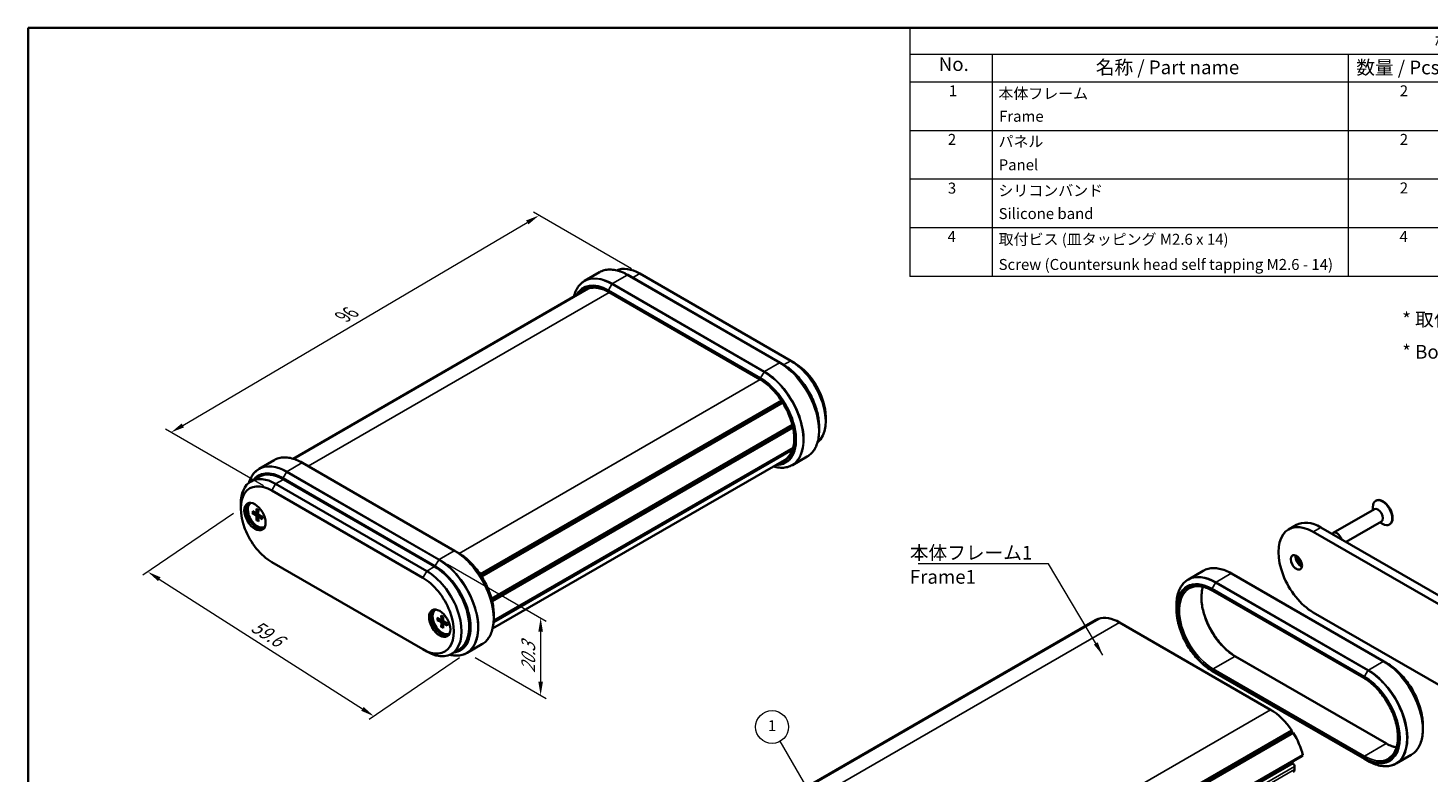
# Model space of a CAD drawing. Units: millimetres. Extents: x 0 to 1855, y 0 to 422.
# Drawn here: x 0 to 256, y 145 to 281 of the extents above; entities that cross this region are included whole.
import ezdxf

# ---------------------------------------------------------------- set-up
doc = ezdxf.new("R2010")
doc.units = ezdxf.units.MM
doc.layers.get('Defpoints').update_dxf_attribs({"lineweight": 25})
for name, color, linetype, lineweight in [('Border (ISO)', 7, 'Continuous', 35), ('Dimension (ISO)', 7, 'Continuous', 18), ('Symbol (ISO)', 7, 'Continuous', 18), ('Symbol (TK)', 100, 'Continuous', 18), ('Visible (ISO)', 7, 'Continuous', 35), ('Visible Narrow (ISO)', 7, 'Continuous', 25)]:
    doc.layers.add(name, color=color, linetype=linetype, lineweight=lineweight)
doc.styles.add('Note Text (TK)', font='txt')
doc.styles.add('Note Text (TK2)', font='txt')
doc.dimstyles.new('Default - Method 1b (TK)', dxfattribs={"dimtxt": 2.5, "dimasz": 2.5, "dimexe": 1, "dimexo": 1.5, "dimgap": 1, "dimtad": 1, "dimtoh": 1, "dimrnd": 1e-08, "dimdsep": 46, "dimtxsty": 'Note Text (TK)', "dimcen": 0.09, "dimdle": 5, "dimclrd": 100, "dimclre": 100, "dimclrt": 7, "dimadec": 1, "dimazin": 1, "dimtfac": 1, "dimtmove": 0, "dimatfit": 3, "dimfxl": 1, "dimtolj": 1, "dimlwd": -1, "dimlwe": -1, "dimarcsym": 0})
doc.dimstyles.new('Default - Method 1b (TK)$7', dxfattribs={"dimtxt": 2.5, "dimasz": 2.5, "dimexe": 1, "dimexo": 1.5, "dimgap": 1, "dimtad": 1, "dimtoh": 1, "dimrnd": 1e-08, "dimdsep": 46, "dimtxsty": 'Note Text (TK)', "dimcen": 0.09, "dimdle": 5, "dimclrd": 100, "dimclre": 100, "dimclrt": 7, "dimadec": 1, "dimazin": 1, "dimtfac": 1, "dimtmove": 0, "dimatfit": 3, "dimfxl": 1, "dimtolj": 1, "dimlwd": -1, "dimlwe": -1, "dimarcsym": 0})

# ---------------------------------------------------------------- blocks, each defined once
blk = doc.blocks.new('図面枠 tk図枠')
at = {"layer": 'Border (ISO)'}
for q in [(405.5, 289), (14.5, 8)]:
    blk.add_line((14.5, 289), q, dxfattribs=at)
blk = doc.blocks.new('構成内容 _ Components')
at = {"layer": 'Symbol (ISO)'}
for p, q in [((405.5, 289), (175.5, 289)), ((175.5, 289), (175.5, 284.16)), ((405.5, 289), (405.5, 284.16)), ((405.5, 284.16), (175.5, 284.16)), ((175.5, 284.16), (175.5, 279.12)), ((190.5, 284.16), (190.5, 279.12)), ((255.5, 284.16), (255.5, 279.12)), ((275.5, 284.16), (275.5, 279.12)), ((320.5, 284.16), (320.5, 279.12)), ((405.5, 284.16), (405.5, 279.12)), ((405.5, 279.12), (175.5, 279.12)), ((175.5, 279.12), (175.5, 243.66)), ((190.5, 279.12), (190.5, 243.66)), ((255.5, 279.12), (255.5, 243.66)), ((275.5, 279.12), (275.5, 243.66)), ((320.5, 279.12), (320.5, 243.66)), ((405.5, 279.12), (405.5, 243.66)), ((405.5, 270.25), (175.5, 270.25)), ((405.5, 261.39), (175.5, 261.39)), ((405.5, 252.52), (175.5, 252.52)), ((405.5, 243.66), (175.5, 243.66))]:
    blk.add_line(p, q, dxfattribs=at)
at = {"layer": 'Symbol (ISO)', "color": 7, "attachment_point": 7}
for s, insert, char_height, style in [('構成内容 / Components', (271.31, 284.56), 2.5, 'Note Text (TK)'), ('No.', (180.76, 280.38), 2.5, 'Note Text (TK)'), ('名称 / Part name', (209.42, 279.79), 2.5, 'Note Text (TK)'), ('数量 / Pcs', (256.97, 279.76), 2.5, 'Note Text (TK)'), ('材質 / Material', (286.12, 279.8), 2.5, 'Note Text (TK)'), ('色・表面処理 / Color・Finish', (341.15, 279.69), 2.5, 'Note Text (TK)'), ('1', (182.6, 275.91), 2, 'Note Text (TK2)'), ('本体フレーム', (191.65, 275.42), 2, 'Note Text (TK2)'), ('2', (264.92, 275.91), 2, 'Note Text (TK2)'), ('アルミ押出材 A6063S-T5', (276.65, 275.44), 2, 'Note Text (TK2)'), ('ﾌﾞﾗｯｸｱﾙﾏｲﾄ , ｼﾙﾊﾞｰｱﾙﾏｲﾄ', (321.64, 275.34), 2, 'Note Text (TK2)'), ('Frame', (191.76, 271.26), 2, 'Note Text (TK2)'), ('Extruded aluminium A6063S-T5', (276.72, 271.26), 2, 'Note Text (TK2)'), ('Black anodized , Silver anodized', (321.72, 270.94), 2, 'Note Text (TK2)'), ('2', (182.42, 267.04), 2, 'Note Text (TK2)'), ('パネル', (191.67, 266.66), 2, 'Note Text (TK2)'), ('2', (264.92, 267.04), 2, 'Note Text (TK2)'), ('アルミ板 A1050P', (276.65, 266.54), 2, 'Note Text (TK2)'), ('ﾌﾞﾗｯｸｱﾙﾏｲﾄ , ｼﾙﾊﾞｰｱﾙﾏｲﾄ', (321.64, 266.47), 2, 'Note Text (TK2)'), ('Panel', (191.7, 262.4), 2, 'Note Text (TK2)'), ('Aluminium A1050P', (276.54, 262.4), 2, 'Note Text (TK2)'), ('Black anodized , Silver anodized', (321.72, 262.08), 2, 'Note Text (TK2)'), ('3', (182.42, 258.15), 2, 'Note Text (TK2)'), ('2', (264.92, 258.18), 2, 'Note Text (TK2)'), ('シリコンバンド', (191.65, 257.7), 2, 'Note Text (TK2)'), ('シリコンゴム', (276.65, 257.69), 2, 'Note Text (TK2)'), ('ﾌﾞﾗｯｸ , ﾗｲﾄｸﾞﾚｰ , ﾈｲﾋﾞｰ , ｼｱﾝ , ｸﾞﾘｰﾝ , ｲｴﾛｰ , ｵﾚﾝｼﾞ , ﾚｯﾄﾞ', (321.64, 257.61), 2, 'Note Text (TK2)'), ('Silicone band', (191.69, 253.5), 2, 'Note Text (TK2)'), ('Silicone', (276.69, 253.49), 2, 'Note Text (TK2)'), ('Black , Light gray , Navy , Cyan , Green , Yellow , Orange , Red', (321.72, 253.09), 2, 'Note Text (TK2)'), ('4', (182.37, 249.31), 2, 'Note Text (TK2)'), ('取付ビス (皿タッピング M2.6 x 14)', (191.69, 248.8), 2, 'Note Text (TK2)'), ('4', (264.87, 249.31), 2, 'Note Text (TK2)'), ('鉄', (276.62, 248.8), 2, 'Note Text (TK2)'), ('ﾆｯｹﾙﾒｯｷ , 三価黒ｸﾛﾒｰﾄ', (321.64, 248.83), 2, 'Note Text (TK2)'), ('Screw (Countersunk head self tapping M2.6 - 14)', (191.69, 244.21), 2, 'Note Text (TK2)'), ('Steel', (276.69, 244.66), 2, 'Note Text (TK2)'), ('Nickel plated , Black trivalent chromate', (321.73, 244.28), 2, 'Note Text (TK2)')]:
    blk.add_mtext(s, dxfattribs=dict(at, insert=insert, char_height=char_height, style=style))
blk = doc.blocks.new('*D7')
at = {"layer": 'Defpoints', "color": 0}
for p in [(38.84, 193.3), (80.15, 166.93), (63.17, 155.35)]:
    blk.add_point(p, dxfattribs=at)
at = {"layer": 'Dimension (ISO)', "color": 100}
for p, q in [((37.5, 192.38), (20.97, 181.11)), ((23.97, 180.38), (61.06, 156.7)), ((78.8, 166.01), (62.27, 154.74))]:
    blk.add_line(p, q, dxfattribs=at)
for points in [[(24.2, 180.73), (23.75, 180.03), (21.86, 181.73)], [(61.28, 157.05), (60.84, 156.35), (63.17, 155.35)]]:
    blk.add_solid(points, dxfattribs=at)
at = {"layer": 'Dimension (ISO)', "color": 7, "insert": (40.7, 172.37), "char_height": 2.5, "attachment_point": 4, "rotation": 327.4409, "style": 'Note Text (TK)'}
blk.add_mtext('\\A1;{\\Q23.162;\\W0.892;\\H0.790x; \\fＭＳ Ｐゴシック|b0|i0;\\H2.5000;59.6}', dxfattribs=at)
blk = doc.blocks.new('*D8')
at = {"layer": 'Defpoints', "color": 0}
for p in [(93.29, 246.78), (111.68, 236.16), (44.5, 196.56)]:
    blk.add_point(p, dxfattribs=at)
at = {"layer": 'Dimension (ISO)', "color": 100}
for p, q in [((28.27, 208.45), (91.14, 245.51)), ((110.18, 237.03), (92.3, 247.35)), ((43.01, 197.43), (25.12, 207.75))]:
    blk.add_line(p, q, dxfattribs=at)
for points in [[(90.93, 245.87), (91.35, 245.15), (93.29, 246.78)], [(28.06, 208.81), (28.48, 208.09), (26.12, 207.18)]]:
    blk.add_solid(points, dxfattribs=at)
at = {"layer": 'Dimension (ISO)', "color": 7, "insert": (57.02, 228.01), "char_height": 2.5, "attachment_point": 4, "rotation": 30.5196, "style": 'Note Text (TK)'}
blk.add_mtext('\\A1;{\\Q-29.480;\\W0.821;\\H0.816x; \\fＭＳ Ｐゴシック|b0|i0;\\H2.5000;96}', dxfattribs=at)
blk = doc.blocks.new('*D9')
at = {"layer": 'Defpoints', "color": 0}
for p in [(75.07, 184), (80.15, 166.93), (93.58, 159.17)]:
    blk.add_point(p, dxfattribs=at)
at = {"layer": 'Dimension (ISO)', "color": 100}
for p, q in [((76.57, 183.14), (94.58, 172.74)), ((93.58, 170.82), (93.58, 161.67)), ((81.65, 166.06), (94.58, 158.59))]:
    blk.add_line(p, q, dxfattribs=at)
for points in [[(93.16, 170.82), (94, 170.82), (93.58, 173.32)], [(93.16, 161.67), (94, 161.67), (93.58, 159.17)]]:
    blk.add_solid(points, dxfattribs=at)
at = {"layer": 'Dimension (ISO)', "color": 7, "insert": (91.33, 162.71), "char_height": 2.5, "attachment_point": 4, "rotation": 90, "style": 'Note Text (TK)'}
blk.add_mtext('\\A1;{\\Q30.000;\\W0.816;\\H0.816x; \\fＭＳ Ｐゴシック|b0|i0;\\H2.5000;20.3}', dxfattribs=at)
blk = doc.blocks.new('バルーン4')
at = {"layer": 'Symbol (TK)', "color": 100}
for p, q in [((158.87, 146.6), (151.83, 158.8)), ((158.44, 146.35), (160.12, 144.43)), ((158.87, 146.6), (160.12, 144.43)), ((160.12, 144.43), (159.31, 146.85))]:
    blk.add_line(p, q, dxfattribs=at)
at = {"layer": 'Symbol (TK)'}
blk.add_circle((150.33, 161.4), 3, dxfattribs=at)
at = {"layer": 'Symbol (TK)', "color": 7, "insert": (150.33, 161.38), "char_height": 2, "attachment_point": 5, "style": 'Note Text (TK2)'}
blk.add_mtext('1', dxfattribs=at)

msp = doc.modelspace()

# ---------------------------------------------------------------- linework, layer by layer
at = {"layer": 'Visible (ISO)'}
for p, q in [((101.6042, 234.8438), (104.3154, 236.4091)), ((137.2797, 219.8722), (109.4904, 235.9163)), ((111.6764, 236.1648), (139.2536, 220.2431)), ((48.3781, 202.3747), (101.786, 233.2097)), ((48.3955, 202.3695), (102.0265, 233.3334)), ((48.4491, 202.3533), (102.287, 233.4366)), ((106.061, 232.7664), (133.6381, 216.8447)), ((137.2797, 219.8722), (137.904, 219.5117)), ((139.2536, 220.2431), (139.9607, 219.8348)), ((82.544, 181.2737), (137.528, 213.0188)), ((82.6908, 181.0512), (137.6738, 212.7957)), ((82.812, 180.8611), (137.7939, 212.605)), ((145.6175, 210.0369), (145.6175, 209.2204)), ((84.6069, 176.8151), (139.5416, 208.5317)), ((84.6338, 176.7146), (139.5665, 208.4301)), ((84.6338, 176.7146), (139.5665, 208.4301)), ((84.7179, 176.3777), (139.6434, 208.0889)), ((144.4154, 208.2336), (144.4154, 207.5127)), ((44.9185, 202.1163), (42.2072, 200.5509)), ((84.8113, 171.3588), (138.1131, 202.1326)), ((84.9929, 172.5357), (139.5688, 204.0451)), ((85.0097, 172.8148), (139.6656, 204.3704)), ((139.5435, 201.2193), (142.2547, 202.7847)), ((77.8828, 185.5793), (50.0935, 201.6235)), ((40.7084, 198.2352), (42.1226, 199.0517)), ((72.7855, 181.8677), (45.2084, 197.7894)), ((74.1997, 182.6842), (46.6226, 198.6059)), ((40.635, 194.239), (40.7057, 194.2798)), ((44.5012, 196.5647), (72.0784, 180.643)), ((246.097, 194.7328), (246.0263, 194.6919)), ((38.8444, 193.2987), (38.8444, 194.1152)), ((40.9749, 192.7965), (41.6175, 192.4079)), ((40.9749, 192.4022), (41.6175, 192.0488)), ((41.6965, 192.3982), (42.0466, 192.5905)), ((41.7142, 193.2233), (41.7295, 192.4725)), ((41.7142, 191.1217), (41.7295, 191.8549)), ((42.0557, 193.0262), (42.0404, 192.293)), ((42.0715, 191.7486), (42.4131, 191.9557)), ((42.795, 191.7457), (42.1524, 192.0991)), ((42.795, 191.3514), (42.1524, 191.74)), ((245.7778, 193.1628), (238.2824, 188.8354)), ((245.5085, 193.0074), (245.5085, 193.5475)), ((42.0557, 190.9246), (42.0404, 191.6754)), ((43.135, 189.9089), (43.2057, 189.9497)), ((231.5333, 190.2782), (230.1191, 189.4617)), ((236.0333, 189.8324), (263.6104, 173.9107)), ((247.0778, 190.9111), (240.6213, 187.1835)), ((246.8085, 190.7557), (247.2763, 190.4856)), ((248.597, 190.4026), (248.5263, 190.3618)), ((234.6191, 189.0159), (262.1962, 173.0942)), ((238.0628, 188.6607), (238.2211, 188.7925)), ((77.8828, 185.5793), (78.507, 185.2189)), ((72.0784, 167.5791), (44.5012, 183.5007)), ((211.8189, 180.3465), (214.5302, 181.9118)), ((247.4945, 165.3749), (219.7052, 181.419)), ((216.2757, 178.2691), (243.8529, 162.3474)), ((74.3639, 174.7656), (74.4347, 174.8064)), ((85.0185, 173.9407), (85.0185, 173.2199)), ((209.6582, 174.8975), (209.6582, 175.6184)), ((262.1962, 158.3973), (234.6191, 174.319)), ((74.7039, 173.323), (75.3465, 172.9345)), ((74.7039, 172.9288), (75.3465, 172.5754)), ((75.4255, 172.9247), (75.7756, 173.117)), ((75.4432, 173.7499), (75.4585, 172.9991)), ((75.4432, 171.6483), (75.4585, 172.3815)), ((75.7847, 173.5527), (75.7694, 172.8196)), ((75.7847, 171.4512), (75.7694, 172.2019)), ((75.8005, 172.2752), (76.1421, 172.4823)), ((76.524, 172.2722), (75.8814, 172.6256)), ((76.524, 171.878), (75.8814, 172.2666)), ((131.2491, 136.1729), (194.8887, 172.9153)), ((131.4952, 136.2998), (195.1348, 173.0422)), ((131.7613, 136.4063), (195.4009, 173.1486)), ((195.1725, 173.0168), (195.1348, 173.0422)), ((226.8409, 156.5602), (199.2637, 172.4819)), ((76.8639, 170.4354), (76.9347, 170.4763)), ((72.7855, 167.1708), (72.0784, 167.5791)), ((77.2855, 166.725), (78.6997, 167.5415)), ((82.8578, 168.4918), (80.1465, 166.9264)), ((220.4355, 166.2864), (248.0127, 150.3647)), ((216.1696, 163.6194), (243.9589, 147.5752)), ((247.4945, 165.3749), (248.1187, 165.0144)), ((254.6302, 153.7363), (254.6302, 153.0154)), ((167.0641, 116.0241), (230.7038, 152.7665)), ((167.0846, 115.7287), (230.7242, 152.471)), ((167.3302, 115.6104), (230.9699, 152.3528)), ((230.7242, 152.471), (230.7038, 152.7665)), ((230.9699, 152.3528), (230.7242, 152.471)), ((169.0733, 111.5345), (232.7129, 148.2768)), ((232.5962, 148.0934), (232.7129, 148.2768)), ((249.7582, 146.722), (252.4695, 148.2873)), ((167.0525, 110.1256), (230.6921, 146.8679)), ((168.9566, 111.3511), (232.5962, 148.0934)), ((230.9276, 146.7437), (230.8287, 146.8313)), ((231.1896, 145.6395), (231.1896, 146.1981)), ((244.5832, 147.2148), (243.9589, 147.5752))]:
    msp.add_line(p, q, dxfattribs=at)
for centre, major_axis, start_param, end_param in [((111.6764, 228.8163), (-4.5, 7.7942), 5.49778714, 6.2229496), ((139.2536, 212.8946), (4.5, -7.7942), 0.08755839, 2.35619449), ((139.9607, 213.3029), (-4, 6.9282), 3.92699082, 5.49778714), ((46.6226, 191.2575), (-4.5, 7.7942), 5.49778714, 6.28318531), ((45.2084, 190.441), (-4.5, 7.7942), 5.49778714, 7.06858347), ((44.5012, 190.0327), (-4, 6.9282), 5.49778714, 8.6393798), ((41.7789, 192.0127), (1.375, -2.3816), 3.27051436, 6.1542636), ((41.885, 192.074), (1.25, -2.1651), 3.03970185, 6.38507611), ((41.9557, 192.1148), (-1.25, 2.1651), 6.2478226, 6.28318531), ((247.2763, 192.5269), (1.25, -2.1651), 5.49778714, 10.21017612), ((247.347, 192.5677), (1.25, -2.1651), 0, 3.14159265), ((41.6201, 192.5327), (0.0774, -0.134), 5.4740993, 7.09227131), ((41.6201, 191.921), (-0.0774, 0.134), 3.90330297, 5.52147499), ((42.1498, 192.2269), (0.0774, -0.134), 3.90330297, 5.52147499), ((42.1498, 191.6152), (-0.0774, 0.134), 5.4740993, 7.09227131), ((246.4278, 192.037), (0.65, -1.1258), 0, 3.14159265), ((41.9557, 192.1148), (1.25, -2.1651), 0, 0.03536271), ((234.6191, 181.6675), (-4.5, 7.7942), 5.49778714, 8.6393798), ((236.0333, 182.484), (-4.5, 7.7942), 5.49778714, 6.28318531), ((238.9324, 187.7095), (-0.65, 1.1258), 4.36382927, 6.38268105), ((232.3917, 183.9332), (0.725, -1.2557), 3.76670924, 5.65806872), ((233.3109, 184.464), (1.375, -2.3816), 4.31898623, 5.10579173), ((72.7855, 174.5193), (4.5, -7.7942), 5.49778714, 8.6393798), ((74.1997, 175.3358), (4.5, -7.7942), 0, 2.35619449), ((72.0784, 174.111), (4, -6.9282), 5.49778714, 8.6393798), ((75.5079, 172.5393), (1.375, -2.3816), 3.27051436, 6.1542636), ((75.6139, 172.6005), (1.25, -2.1651), 3.03970185, 6.38507611), ((75.6847, 172.6413), (-1.25, 2.1651), 6.2478226, 6.28318531), ((75.3491, 173.0592), (0.0774, -0.134), 5.4740993, 7.09227131), ((75.3491, 172.4476), (-0.0774, 0.134), 3.90330297, 5.52147499), ((75.8788, 172.7534), (0.0774, -0.134), 3.90330297, 5.52147499), ((75.8788, 172.1418), (-0.0774, 0.134), 5.4740993, 7.09227131), ((199.2637, 165.3375), (-4.375, 7.5777), 6.22841959, 6.28318531), ((199.2637, 165.3375), (-4.375, 7.5777), 5.49778714, 6.17206323), ((75.6847, 172.6413), (1.25, -2.1651), 0, 0.03536271), ((226.8409, 149.4158), (-4.375, 7.5777), 4.82351105, 5.49778714), ((226.8409, 149.4158), (-4.375, 7.5777), 4.2475524, 4.7671547), ((229.9168, 147.64), (-0.575, 0.9959), 2.53830727, 2.7349744), ((230.7921, 146.6947), (-0.1, 0.1732), 5.23598776, 6.28318531), ((230.836, 146.4022), (-0.25, 0.433), 3.92699082, 5.23598776), ((230.4825, 146.0478), (0.5, -0.866), 0, 0.78539816)]:
    msp.add_ellipse(centre, major_axis=major_axis, ratio=0.57735027, start_param=start_param, end_param=end_param, dxfattribs=at)
for centre, major_axis in [((41.4253, 191.8086), (1.375, -2.3816)), ((231.5432, 183.4433), (-0.725, 1.2557)), ((75.1543, 172.3351), (1.375, -2.3816))]:
    msp.add_ellipse(centre, major_axis=major_axis, ratio=0.57735027, dxfattribs=at)
for points, knots in [([(104.3154, 236.4091), (104.5916, 236.5686), (104.8896, 236.6903), (105.5191, 236.855), (105.8506, 236.898), (106.5375, 236.9055), (106.893, 236.8701), (107.6189, 236.7234), (107.9894, 236.6121), (108.737, 236.3171), (109.1142, 236.1335), (109.4904, 235.9163)], [0.785398163, 0.785398163, 0.785398163, 0.785398163, 0.942477796, 0.942477796, 1.099557429, 1.099557429, 1.256637061, 1.256637061, 1.413716694, 1.413716694, 1.570796327, 1.570796327, 1.570796327, 1.570796327]), ([(101.6042, 234.8438), (101.328, 234.6843), (101.0736, 234.4872), (100.6162, 234.0243), (100.4132, 233.7587), (100.0632, 233.1676), (99.9161, 232.8421), (99.7425, 232.3252), (99.6932, 232.1536), (99.6506, 231.9768)], [5.497787144, 5.497787144, 5.497787144, 5.497787144, 5.654866776, 5.654866776, 5.811946409, 5.811946409, 5.969026042, 5.969026042, 6.043258673, 6.043258673, 6.043258673, 6.043258673]), ([(101.786, 233.2097), (102.0046, 233.3359), (102.2404, 233.4324), (102.7431, 233.5639), (103.01, 233.5989), (103.5701, 233.605), (103.8631, 233.5762), (104.4682, 233.4538), (104.7803, 233.3603), (105.4149, 233.11), (105.7374, 232.9532), (106.061, 232.7664)], [0.785398163, 0.785398163, 0.785398163, 0.785398163, 0.942477796, 0.942477796, 1.099557429, 1.099557429, 1.256637061, 1.256637061, 1.413716694, 1.413716694, 1.570796327, 1.570796327, 1.570796327, 1.570796327]), ([(144.4154, 208.2336), (144.4154, 209.027), (144.3068, 209.8788), (143.8852, 211.6203), (143.5723, 212.5097), (142.7728, 214.2421), (142.2862, 215.0849), (141.1857, 216.6436), (140.5719, 217.3592), (139.2745, 218.595), (138.5911, 219.115), (137.904, 219.5117)], [3.14159265, 3.14159265, 3.14159265, 3.14159265, 3.45575192, 3.45575192, 3.76991118, 3.76991118, 4.08407045, 4.08407045, 4.39822972, 4.39822972, 4.71238898, 4.71238898, 4.71238898, 4.71238898]), ([(133.6381, 216.8447), (134.2892, 216.4688), (134.9438, 215.9709), (136.1921, 214.7787), (136.7855, 214.0844), (137.8495, 212.5691), (138.3197, 211.7483), (139.0878, 210.0647), (139.3856, 209.2023), (139.7789, 207.526), (139.8746, 206.7123), (139.8578, 205.2181), (139.7455, 204.5378), (139.3302, 203.3731), (139.0262, 202.8913), (138.4818, 202.3757), (138.304, 202.2428), (138.1131, 202.1326)], [1.57079633, 1.57079633, 1.57079633, 1.57079633, 1.88691675, 1.88691675, 2.20356664, 2.20356664, 2.5207315, 2.5207315, 2.83788587, 2.83788587, 3.15450788, 3.15450788, 3.4706344, 3.4706344, 3.78982783, 3.78982783, 3.92699082, 3.92699082, 3.92699082, 3.92699082]), ([(144.4154, 207.5127), (144.4154, 207.0783), (144.3858, 206.6599), (144.2674, 205.8649), (144.1786, 205.4884), (143.9427, 204.7864), (143.7957, 204.4609), (143.4457, 203.8697), (143.2427, 203.6041), (142.7853, 203.1413), (142.5309, 202.9441), (142.2547, 202.7847)], [3.141592654, 3.141592654, 3.141592654, 3.141592654, 3.298672286, 3.298672286, 3.455751919, 3.455751919, 3.612831552, 3.612831552, 3.769911184, 3.769911184, 3.926990817, 3.926990817, 3.926990817, 3.926990817]), ([(44.9185, 202.1163), (45.1947, 202.2757), (45.4926, 202.3975), (46.1221, 202.5621), (46.4536, 202.6051), (47.1406, 202.6127), (47.496, 202.5773), (48.2219, 202.4305), (48.5924, 202.3192), (49.3401, 202.0243), (49.7172, 201.8407), (50.0935, 201.6235)], [0.785398163, 0.785398163, 0.785398163, 0.785398163, 0.942477796, 0.942477796, 1.099557429, 1.099557429, 1.256637061, 1.256637061, 1.413716694, 1.413716694, 1.570796327, 1.570796327, 1.570796327, 1.570796327]), ([(42.2072, 200.5509), (41.931, 200.3915), (41.6766, 200.1943), (41.2192, 199.7315), (41.0162, 199.4658), (40.6662, 198.8747), (40.5192, 198.5492), (40.377, 198.1259), (40.3539, 198.0526), (40.3321, 197.9781)], [5.497787144, 5.497787144, 5.497787144, 5.497787144, 5.654866776, 5.654866776, 5.811946409, 5.811946409, 5.969026042, 5.969026042, 6.001376323, 6.001376323, 6.001376323, 6.001376323]), ([(136.0838, 200.9609), (136.2582, 200.9095), (136.4315, 200.8663), (136.9659, 200.7583), (137.3213, 200.7229), (138.0083, 200.7304), (138.3398, 200.7734), (138.9693, 200.9381), (139.2673, 201.0598), (139.5435, 201.2193)], [1.810722961, 1.810722961, 1.810722961, 1.810722961, 1.884955592, 1.884955592, 2.042035225, 2.042035225, 2.199114858, 2.199114858, 2.35619449, 2.35619449, 2.35619449, 2.35619449]), ([(41.074, 192.3909), (41.0644, 192.3888), (41.0533, 192.3876), (41.0317, 192.3871), (41.0176, 192.3884), (40.9955, 192.3932), (40.9835, 192.3975), (40.9749, 192.4022)], [0.0328298729, 0.0328298729, 0.0328298729, 0.0328298729, 0.0357189507, 0.0357189507, 0.0393093278, 0.0393093278, 0.0429268252, 0.0429268252, 0.0429268252, 0.0429268252]), ([(41.7419, 193.175), (41.7397, 193.1757), (41.7376, 193.1767), (41.7295, 193.1814), (41.7236, 193.1881), (41.7167, 193.2028), (41.7144, 193.2134), (41.7142, 193.2233)], [0.03464968642, 0.03464968642, 0.03464968642, 0.03464968642, 0.03571895067, 0.03571895067, 0.03930932785, 0.03930932785, 0.04292682524, 0.04292682524, 0.04292682524, 0.04292682524]), ([(41.7419, 193.1749), (41.7629, 193.1676), (41.7842, 193.1592), (41.8273, 193.1401), (41.8491, 193.1295), (41.8931, 193.1062), (41.9152, 193.0934), (41.9595, 193.0659), (41.9818, 193.051), (42.0211, 193.0231), (42.0381, 193.0104), (42.0551, 192.9971)], [4.517492757, 4.517492757, 4.517492757, 4.517492757, 4.595125319, 4.595125319, 4.672757881, 4.672757881, 4.750390442, 4.750390442, 4.828023004, 4.828023004, 4.88754985, 4.88754985, 4.88754985, 4.88754985]), ([(42.7695, 191.7597), (42.7725, 191.7383), (42.775, 191.7172), (42.7796, 191.6693), (42.7813, 191.6426), (42.7829, 191.5904), (42.7829, 191.5649), (42.7812, 191.5151), (42.7795, 191.491), (42.7744, 191.4441), (42.771, 191.4214), (42.7669, 191.3995)], [6.108024438, 6.108024438, 6.108024438, 6.108024438, 6.167551283, 6.167551283, 6.245183845, 6.245183845, 6.322816407, 6.322816407, 6.400448969, 6.400448969, 6.47808153, 6.47808153, 6.47808153, 6.47808153]), ([(41.7142, 191.1217), (41.7144, 191.1314), (41.7167, 191.144), (41.7236, 191.1656), (41.7295, 191.1784), (41.7408, 191.1969), (41.7473, 191.2059), (41.7539, 191.2132)], [0.0143187231, 0.0143187231, 0.0143187231, 0.0143187231, 0.0179362205, 0.0179362205, 0.0215265977, 0.0215265977, 0.0244156754, 0.0244156754, 0.0244156754, 0.0244156754]), ([(42.795, 191.3514), (42.7864, 191.3566), (42.7784, 191.3638), (42.7691, 191.3772), (42.7663, 191.3857), (42.7663, 191.395), (42.7665, 191.3973), (42.7669, 191.3995)], [0.01431872308, 0.01431872308, 0.01431872308, 0.01431872308, 0.01793622047, 0.01793622047, 0.02152659765, 0.02152659765, 0.0225958619, 0.0225958619, 0.0225958619, 0.0225958619]), ([(85.0185, 173.9407), (85.0185, 174.7341), (84.9098, 175.586), (84.4883, 177.3274), (84.1754, 178.2168), (83.3758, 179.9493), (82.8892, 180.792), (81.7887, 182.3507), (81.1749, 183.0664), (79.8775, 184.3022), (79.1941, 184.8222), (78.507, 185.2189)], [3.14159265, 3.14159265, 3.14159265, 3.14159265, 3.45575192, 3.45575192, 3.76991118, 3.76991118, 4.08407045, 4.08407045, 4.39822972, 4.39822972, 4.71238898, 4.71238898, 4.71238898, 4.71238898]), ([(214.5302, 181.9118), (214.8064, 182.0713), (215.1043, 182.193), (215.7338, 182.3577), (216.0654, 182.4007), (216.7523, 182.4082), (217.1077, 182.3728), (217.8336, 182.2261), (218.2041, 182.1147), (218.9518, 181.8198), (219.3289, 181.6362), (219.7052, 181.419)], [0.785398163, 0.785398163, 0.785398163, 0.785398163, 0.942477796, 0.942477796, 1.099557429, 1.099557429, 1.256637061, 1.256637061, 1.413716694, 1.413716694, 1.570796327, 1.570796327, 1.570796327, 1.570796327]), ([(211.8189, 180.3465), (211.5427, 180.187), (211.2883, 179.9898), (210.831, 179.527), (210.628, 179.2614), (210.2779, 178.6703), (210.1309, 178.3448), (209.895, 177.6428), (209.8062, 177.2662), (209.6878, 176.4713), (209.6582, 176.0528), (209.6582, 175.6184)], [5.497787144, 5.497787144, 5.497787144, 5.497787144, 5.654866776, 5.654866776, 5.811946409, 5.811946409, 5.969026042, 5.969026042, 6.126105675, 6.126105675, 6.283185307, 6.283185307, 6.283185307, 6.283185307]), ([(212.0007, 178.7124), (212.2193, 178.8386), (212.4551, 178.9351), (212.9578, 179.0666), (213.2248, 179.1015), (213.7848, 179.1077), (214.0779, 179.0789), (214.683, 178.9565), (214.995, 178.863), (215.6296, 178.6127), (215.9522, 178.4559), (216.2757, 178.2691)], [0.785398163, 0.785398163, 0.785398163, 0.785398163, 0.942477796, 0.942477796, 1.099557429, 1.099557429, 1.256637061, 1.256637061, 1.413716694, 1.413716694, 1.570796327, 1.570796327, 1.570796327, 1.570796327]), ([(214.476, 178.9974), (214.3744, 178.6735), (214.3006, 178.3213), (214.1744, 177.2508), (214.1946, 176.4759), (214.4416, 174.8473), (214.6683, 173.9939), (215.3069, 172.2945), (215.7191, 171.4489), (216.6874, 169.8528), (217.2435, 169.1028), (218.4413, 167.776), (219.0828, 167.1993), (219.9669, 166.5723), (220.2015, 166.4215), (220.4355, 166.2864)], [5.9855182, 5.9855182, 5.9855182, 5.9855182, 6.15640384, 6.15640384, 6.47284476, 6.47284476, 6.78920864, 6.78920864, 7.10622313, 7.10622313, 7.423449, 7.423449, 7.7403357, 7.7403357, 7.85398163, 7.85398163, 7.85398163, 7.85398163]), ([(216.1696, 163.6194), (215.4825, 164.0161), (214.7992, 164.5361), (213.5018, 165.7719), (212.888, 166.4876), (211.7874, 168.0463), (211.3009, 168.889), (210.5013, 170.6214), (210.1884, 171.5108), (209.7668, 173.2523), (209.6582, 174.1041), (209.6582, 174.8975)], [4.71238898, 4.71238898, 4.71238898, 4.71238898, 5.02654825, 5.02654825, 5.34070751, 5.34070751, 5.65486678, 5.65486678, 5.96902604, 5.96902604, 6.28318531, 6.28318531, 6.28318531, 6.28318531]), ([(74.803, 172.9174), (74.7933, 172.9154), (74.7823, 172.9142), (74.7607, 172.9137), (74.7466, 172.915), (74.7245, 172.9198), (74.7125, 172.9241), (74.7039, 172.9288)], [0.0328298729, 0.0328298729, 0.0328298729, 0.0328298729, 0.0357189507, 0.0357189507, 0.0393093278, 0.0393093278, 0.0429268252, 0.0429268252, 0.0429268252, 0.0429268252]), ([(75.4709, 173.7015), (75.4687, 173.7023), (75.4666, 173.7032), (75.4585, 173.7079), (75.4526, 173.7146), (75.4457, 173.7293), (75.4434, 173.7399), (75.4432, 173.7499)], [0.03464968642, 0.03464968642, 0.03464968642, 0.03464968642, 0.03571895067, 0.03571895067, 0.03930932785, 0.03930932785, 0.04292682524, 0.04292682524, 0.04292682524, 0.04292682524]), ([(75.4432, 171.6483), (75.4434, 171.658), (75.4457, 171.6706), (75.4526, 171.6922), (75.4585, 171.705), (75.4697, 171.7235), (75.4763, 171.7324), (75.4829, 171.7397)], [0.0143187231, 0.0143187231, 0.0143187231, 0.0143187231, 0.0179362205, 0.0179362205, 0.0215265977, 0.0215265977, 0.0244156754, 0.0244156754, 0.0244156754, 0.0244156754]), ([(75.4708, 173.7015), (75.4918, 173.6942), (75.5132, 173.6857), (75.5563, 173.6667), (75.5781, 173.6561), (75.622, 173.6327), (75.6442, 173.62), (75.6885, 173.5924), (75.7108, 173.5776), (75.75, 173.5497), (75.7671, 173.537), (75.7841, 173.5237)], [4.517492757, 4.517492757, 4.517492757, 4.517492757, 4.595125319, 4.595125319, 4.672757881, 4.672757881, 4.750390442, 4.750390442, 4.828023004, 4.828023004, 4.88754985, 4.88754985, 4.88754985, 4.88754985]), ([(76.524, 171.878), (76.5154, 171.8831), (76.5074, 171.8904), (76.4981, 171.9038), (76.4953, 171.9122), (76.4952, 171.9216), (76.4955, 171.9238), (76.4959, 171.9261)], [0.01431872308, 0.01431872308, 0.01431872308, 0.01431872308, 0.01793622047, 0.01793622047, 0.02152659765, 0.02152659765, 0.0225958619, 0.0225958619, 0.0225958619, 0.0225958619]), ([(76.4985, 172.2862), (76.5015, 172.2649), (76.504, 172.2438), (76.5085, 172.1958), (76.5103, 172.1691), (76.5119, 172.1169), (76.5119, 172.0914), (76.5102, 172.0417), (76.5085, 172.0175), (76.5034, 171.9706), (76.5, 171.948), (76.4959, 171.9261)], [6.108024438, 6.108024438, 6.108024438, 6.108024438, 6.167551283, 6.167551283, 6.245183845, 6.245183845, 6.322816407, 6.322816407, 6.400448969, 6.400448969, 6.47808153, 6.47808153, 6.47808153, 6.47808153]), ([(85.0185, 173.2199), (85.0185, 172.7854), (84.9889, 172.367), (84.8705, 171.5721), (84.7816, 171.1955), (84.5458, 170.4935), (84.3987, 170.168), (84.0487, 169.5769), (83.8457, 169.3113), (83.3883, 168.8484), (83.134, 168.6513), (82.8578, 168.4918)], [3.141592654, 3.141592654, 3.141592654, 3.141592654, 3.298672286, 3.298672286, 3.455751919, 3.455751919, 3.612831552, 3.612831552, 3.769911184, 3.769911184, 3.926990817, 3.926990817, 3.926990817, 3.926990817]), ([(77.0065, 166.5828), (77.0732, 166.5669), (77.1397, 166.5522), (77.569, 166.4654), (77.9244, 166.43), (78.6113, 166.4376), (78.9428, 166.4806), (79.5723, 166.6453), (79.8703, 166.767), (80.1465, 166.9264)], [1.856273824, 1.856273824, 1.856273824, 1.856273824, 1.884955592, 1.884955592, 2.042035225, 2.042035225, 2.199114858, 2.199114858, 2.35619449, 2.35619449, 2.35619449, 2.35619449]), ([(254.6302, 153.7363), (254.6302, 154.5297), (254.5216, 155.3815), (254.1, 157.123), (253.7871, 158.0124), (252.9875, 159.7448), (252.5009, 160.5876), (251.4004, 162.1462), (250.7866, 162.8619), (249.4892, 164.0977), (248.8059, 164.6177), (248.1187, 165.0144)], [3.14159265, 3.14159265, 3.14159265, 3.14159265, 3.45575192, 3.45575192, 3.76991118, 3.76991118, 4.08407045, 4.08407045, 4.39822972, 4.39822972, 4.71238898, 4.71238898, 4.71238898, 4.71238898]), ([(243.8529, 162.3474), (244.5039, 161.9715), (245.1586, 161.4736), (246.4069, 160.2814), (247.0003, 159.5871), (248.0642, 158.0718), (248.5344, 157.2509), (249.3025, 155.5674), (249.6003, 154.7049), (249.9936, 153.0287), (250.0894, 152.215), (250.0726, 150.7208), (249.9603, 150.0405), (249.5449, 148.8758), (249.241, 148.394), (248.6966, 147.8783), (248.5188, 147.7455), (248.3279, 147.6352)], [1.57079633, 1.57079633, 1.57079633, 1.57079633, 1.88691675, 1.88691675, 2.20356664, 2.20356664, 2.5207315, 2.5207315, 2.83788587, 2.83788587, 3.15450788, 3.15450788, 3.4706344, 3.4706344, 3.78982783, 3.78982783, 3.92699082, 3.92699082, 3.92699082, 3.92699082]), ([(254.6302, 153.0154), (254.6302, 152.581), (254.6006, 152.1626), (254.4822, 151.3676), (254.3934, 150.9911), (254.1575, 150.289), (254.0104, 149.9636), (253.6604, 149.3724), (253.4574, 149.1068), (253.0001, 148.644), (252.7457, 148.4468), (252.4695, 148.2873)], [3.141592654, 3.141592654, 3.141592654, 3.141592654, 3.298672286, 3.298672286, 3.455751919, 3.455751919, 3.612831552, 3.612831552, 3.769911184, 3.769911184, 3.926990817, 3.926990817, 3.926990817, 3.926990817]), ([(248.0127, 150.3647), (248.3362, 150.1779), (248.6588, 150.0211), (249.2601, 149.7839), (249.5398, 149.6973), (249.8123, 149.6365)], [1.570796327, 1.570796327, 1.570796327, 1.570796327, 1.727875959, 1.727875959, 1.868463438, 1.868463438, 1.868463438, 1.868463438]), ([(244.5832, 147.2148), (244.9595, 146.9976), (245.3366, 146.814), (246.0843, 146.5191), (246.4548, 146.4077), (247.1807, 146.261), (247.5361, 146.2256), (248.223, 146.2331), (248.5545, 146.2761), (249.1841, 146.4408), (249.482, 146.5625), (249.7582, 146.722)], [1.570796327, 1.570796327, 1.570796327, 1.570796327, 1.727875959, 1.727875959, 1.884955592, 1.884955592, 2.042035225, 2.042035225, 2.199114858, 2.199114858, 2.35619449, 2.35619449, 2.35619449, 2.35619449])]:
    msp.add_open_spline(points, degree=3, knots=knots, dxfattribs=at)
for points, weights in [([(41.074, 192.3909), (41.3043, 192.4401), (41.4966, 192.481)], [1.00604554472, 1.03120576676, 1.0485062348]), ([(42.0433, 191.5341), (41.9117, 191.388), (41.7539, 191.2132)], [1.0485062348, 1.03120576676, 1.00604554472]), ([(74.803, 172.9174), (75.0333, 172.9667), (75.2256, 173.0076)], [1.00604554472, 1.03120576676, 1.0485062348]), ([(75.7723, 172.0607), (75.6407, 171.9146), (75.4829, 171.7397)], [1.0485062348, 1.03120576676, 1.00604554472])]:
    msp.add_rational_spline(points, weights, degree=2, dxfattribs=at)
at = {"layer": 'Visible Narrow (ISO)'}
for p, q in [((106.6792, 234.3411), (109.3904, 235.9064)), ((109.3904, 235.9064), (137.1797, 219.8623)), ((111.6764, 236.1648), (110.3682, 235.4095)), ((51.1481, 201.0146), (106.1024, 232.7425)), ((105.9135, 233.0149), (133.7028, 216.9707)), ((105.9549, 233.1542), (106.5792, 234.2355)), ((133.7442, 217.1101), (105.9549, 233.1542)), ((133.5967, 216.9363), (106.0195, 232.858)), ((106.5792, 234.2355), (134.3685, 218.1913)), ((134.4685, 218.2969), (106.6792, 234.3411)), ((134.4685, 218.2969), (137.1797, 219.8623)), ((139.2536, 220.2431), (137.9453, 219.4878)), ((133.7442, 217.1101), (134.3685, 218.1913)), ((78.7217, 185.0909), (133.6794, 216.8207)), ((47.1822, 199.9426), (46.5579, 198.8614)), ((47.1822, 199.9426), (74.9715, 183.8985)), ((49.9935, 201.6136), (47.2822, 200.0482)), ((75.0715, 184.004), (47.2822, 200.0482)), ((49.9935, 201.6136), (77.7828, 185.5694)), ((45.2084, 197.7894), (44.5012, 196.5647)), ((45.2084, 197.7894), (46.6226, 198.6059)), ((46.5165, 198.722), (74.3058, 182.6778)), ((74.3472, 182.8172), (46.5579, 198.8614)), ((41.6175, 192.0488), (42.0406, 192.3018)), ((41.7295, 192.4725), (42.0479, 192.6502)), ((41.7295, 191.8549), (42.1601, 192.0948)), ((42.1524, 191.74), (42.4655, 191.9269)), ((236.0333, 189.8324), (234.6191, 189.0159)), ((77.7828, 185.5694), (75.0715, 184.004)), ((72.7855, 181.8677), (72.0784, 180.643)), ((72.7855, 181.8677), (74.1997, 182.6842)), ((74.3472, 182.8172), (74.9715, 183.8985)), ((216.1696, 178.6569), (216.7939, 179.7382)), ((216.7939, 179.7382), (244.5832, 163.694)), ((216.8939, 179.8438), (219.6052, 181.4091)), ((244.6832, 163.7996), (216.8939, 179.8438)), ((219.6052, 181.4091), (247.3945, 165.3649)), ((216.1282, 178.5175), (243.9175, 162.4734)), ((243.9589, 162.6128), (216.1696, 178.6569)), ((243.8115, 162.439), (216.2343, 178.3606)), ((75.3465, 172.5754), (75.7696, 172.8284)), ((75.4585, 172.9991), (75.7769, 173.1768)), ((75.4585, 172.3815), (75.8891, 172.6214)), ((75.8814, 172.2666), (76.1945, 172.4535)), ((135.6241, 135.7395), (199.2637, 172.4819)), ((216.3757, 163.9903), (220.3355, 166.2765)), ((220.3355, 166.2765), (247.9127, 150.3548)), ((243.9175, 147.6668), (216.1282, 163.7109)), ((216.2343, 163.7454), (243.8115, 147.8237)), ((243.9529, 148.0686), (216.3757, 163.9903)), ((243.9589, 162.6128), (244.5832, 163.694)), ((244.6832, 163.7996), (247.3945, 165.3649)), ((163.2013, 119.8178), (226.8409, 156.5602)), ((243.9529, 148.0686), (247.9127, 150.3548)), ((167.1891, 110.089), (230.8287, 146.8313)), ((167.2879, 110.0013), (230.9276, 146.7437)), ((167.55, 109.4557), (231.1896, 146.1981)), ((167.55, 108.8972), (231.1896, 145.6395))]:
    msp.add_line(p, q, dxfattribs=at)
for centre, major_axis, start_param, end_param in [((106.5792, 225.9959), (-5.0457, 8.7394), 5.49778714, 6.82541035), ((106.6792, 226.0536), (-5.075, 8.7902), 5.49778714, 6.28318531), ((109.3904, 227.619), (-5.075, 8.7902), 5.49778714, 6.28318531), ((109.3904, 235.7431), (0.1, 0.1732), 0, 0.78539816), ((105.9549, 225.6355), (-4.6043, 7.9749), 5.49778714, 6.63519193), ((105.9135, 225.6116), (-4.5336, 7.8524), 5.49778714, 6.5899237), ((106.0195, 225.5503), (-4.475, 7.7509), 5.49778714, 6.49498755), ((106.0549, 233.0965), (0.1, 0.1732), 1.57079633, 2.35619449), ((106.161, 232.9396), (-0.1, -0.1732), 5.49778714, 6.28318531), ((106.6792, 234.1778), (-0.1, -0.1732), 3.92699082, 4.71238898), ((137.1797, 219.699), (0.1, 0.1732), 0, 0.78539816), ((137.1797, 211.5748), (5.075, -8.7902), 0, 2.35619449), ((137.2797, 211.6326), (-5.0457, 8.7394), 3.92699082, 5.49778714), ((134.4685, 218.1336), (-0.1, -0.1732), 3.92699082, 4.71238898), ((134.3685, 209.9517), (5.0457, -8.7394), 5.74096027, 8.6393798), ((134.4685, 210.0095), (5.075, -8.7902), 0, 2.35619449), ((137.904, 211.993), (4.6043, -7.9749), 0.78539816, 2.35619449), ((133.7381, 217.0179), (-0.1, -0.1732), 5.49778714, 6.28318531), ((133.5967, 209.6286), (4.475, -7.7509), 6.07138306, 8.6393798), ((133.8442, 217.0523), (0.1, 0.1732), 1.57079633, 2.35619449), ((133.7028, 209.5674), (4.5336, -7.8524), 5.97644692, 8.6393798), ((133.7442, 209.5913), (4.6043, -7.9749), 5.93117869, 8.6393798), ((49.9935, 193.3261), (-5.075, 8.7902), 5.49778714, 6.28318531), ((47.1822, 191.703), (-5.0457, 8.7394), 5.49778714, 6.78229065), ((46.5579, 191.3426), (-4.6043, 7.9749), 5.49778714, 6.54534946), ((46.5165, 191.3187), (-4.5336, 7.8524), 5.49778714, 6.47896896), ((47.2822, 191.7608), (-5.075, 8.7902), 5.49778714, 6.28318531), ((47.2822, 199.8849), (0.1, 0.1732), 0.78539816, 1.57079633), ((49.9935, 201.4503), (0.1, 0.1732), 0, 0.78539816), ((46.6579, 198.8036), (0.1, 0.1732), 1.57079633, 2.35619449), ((41.885, 192.074), (0.6547, -1.134), 3.7415512, 4.11243043), ((41.9225, 192.0957), (-0.6117, 1.0596), 0.63347353, 0.98153713), ((41.885, 192.074), (-0.6547, 1.134), 5.31234753, 5.68322676), ((41.885, 192.074), (-0.6547, 1.134), 3.7415512, 4.11243043), ((41.885, 192.074), (0.6547, -1.134), 5.31234753, 5.68322676), ((41.9225, 192.0957), (-0.6117, 1.0596), 2.16005553, 2.50811912), ((77.7828, 185.4061), (0.1, 0.1732), 0, 0.78539816), ((77.7828, 177.282), (5.075, -8.7902), 0, 2.35619449), ((77.8828, 177.3397), (-5.0457, 8.7394), 3.92699082, 5.49778714), ((78.507, 177.7001), (4.6043, -7.9749), 0.78539816, 2.35619449), ((74.4472, 182.7595), (-0.1, -0.1732), 4.71238898, 5.49778714), ((74.3058, 175.2745), (4.5336, -7.8524), 6.08740165, 8.6393798), ((74.3472, 175.2985), (4.6043, -7.9749), 6.02102116, 8.6393798), ((75.0715, 183.8407), (-0.1, -0.1732), 3.92699082, 4.71238898), ((74.9715, 175.6589), (5.0457, -8.7394), 5.78778845, 8.6393798), ((75.0715, 175.7166), (5.075, -8.7902), 0, 2.35619449), ((219.6052, 173.1217), (-5.075, 8.7902), 5.49778714, 6.28318531), ((216.1282, 171.1142), (-4.5336, 7.8524), 5.49778714, 8.6393798), ((216.7939, 171.4986), (-5.0457, 8.7394), 5.49778714, 7.06858347), ((216.1696, 171.1382), (-4.6043, 7.9749), 5.49778714, 7.06858347), ((216.2343, 171.053), (-4.475, 7.7509), 5.49778714, 8.6393798), ((216.8939, 171.5563), (-5.075, 8.7902), 5.49778714, 6.28318531), ((220.3355, 173.4208), (4.375, -7.5777), 3.61660285, 5.49778714), ((216.8939, 179.6805), (-0.1, -0.1732), 3.92699082, 4.71238898), ((219.6052, 181.2458), (0.1, 0.1732), 0, 0.78539816), ((216.3757, 171.1347), (-4.375, 7.5777), 0, 2.35619449), ((216.2696, 178.5992), (0.1, 0.1732), 1.57079633, 2.35619449), ((216.3757, 178.4423), (-0.1, -0.1732), 5.49778714, 6.28318531), ((75.6139, 172.6005), (0.6547, -1.134), 3.7415512, 4.11243043), ((75.6515, 172.6222), (-0.6117, 1.0596), 0.63347353, 0.98153713), ((75.6139, 172.6005), (-0.6547, 1.134), 5.31234753, 5.68322676), ((75.6139, 172.6005), (0.6547, -1.134), 5.31234753, 5.68322676), ((75.6515, 172.6222), (-0.6117, 1.0596), 2.16005553, 2.50811912), ((75.6139, 172.6005), (-0.6547, 1.134), 3.7415512, 4.11243043), ((220.3355, 166.1132), (0.1, 0.1732), 0, 0.78539816), ((216.2696, 163.7926), (-0.1, -0.1732), 5.49778714, 6.28318531), ((216.3757, 163.827), (0.1, 0.1732), 0.78539816, 2.35619449), ((244.6832, 163.6363), (-0.1, -0.1732), 3.92699082, 4.71238898), ((244.5832, 155.4544), (5.0457, -8.7394), 5.49778714, 8.6393798), ((244.6832, 155.5122), (5.075, -8.7902), 0, 2.35619449), ((247.3945, 165.2016), (0.1, 0.1732), 0, 0.78539816), ((247.3945, 157.0775), (5.075, -8.7902), 0, 2.35619449), ((247.4945, 157.1352), (-5.0457, 8.7394), 3.92699082, 5.49778714), ((248.1187, 157.4957), (4.6043, -7.9749), 0.78539816, 2.35619449), ((243.9529, 162.5206), (-0.1, -0.1732), 5.49778714, 6.28318531), ((243.8115, 155.1313), (4.475, -7.7509), 5.49778714, 8.6393798), ((244.0589, 162.555), (0.1, 0.1732), 1.57079633, 2.35619449), ((243.9175, 155.0701), (4.5336, -7.8524), 5.49778714, 8.6393798), ((243.9589, 155.094), (4.6043, -7.9749), 5.49778714, 8.6393798), ((247.9127, 150.1915), (0.1, 0.1732), 0, 0.78539816), ((247.9127, 157.4992), (4.375, -7.5777), 5.49778714, 5.80817511), ((243.9529, 147.9053), (-0.1, -0.1732), 3.92699082, 5.49778714), ((244.0589, 147.7484), (-0.1, -0.1732), 5.49778714, 6.28318531), ((243.9529, 155.213), (4.375, -7.5777), 5.49778714, 6.28318531)]:
    msp.add_ellipse(centre, major_axis=major_axis, ratio=0.57735027, start_param=start_param, end_param=end_param, dxfattribs=at)

# ---------------------------------------------------------------- block references
msp.add_blockref('図面枠 tk図枠', (-14.5, -8))
at = {"layer": 'Symbol (ISO)'}
msp.add_blockref('構成内容 _ Components', (-14.5, -8), dxfattribs=at)
at = {"layer": 'Symbol (TK)'}
msp.add_blockref('バルーン4', (-14.5, -8), dxfattribs=at)

# ---------------------------------------------------------------- texts
at = {"layer": 'Symbol (ISO)', "color": 7, "char_height": 2.5, "style": 'Note Text (TK)'}
for s, insert, width, attachment_point, line_spacing_factor in [('{\\fＭＳ Ｐゴシック|b0|i0;* 取付ビスにはニッケルメッキと三価黒クロメートが4本ずつ入っています。\\P\\fＭＳ Ｐゴシック|b0|i0;* Both Nickel screws ( X4 ) and Black trivalent chromate screws ( X4 ) are included.}', (250.8589, 224.846), 131.725149, 4, 1.418182), ('{\\fＭＳ Ｐゴシック|b0|i0;本体フレーム1\\P\\fＭＳ Ｐゴシック|b0|i0;Frame1}', (160.9782, 186.466), 22.807019, 1, 1.058182)]:
    msp.add_mtext(s, dxfattribs=dict(at, insert=insert, width=width, attachment_point=attachment_point, line_spacing_factor=line_spacing_factor))

# ---------------------------------------------------------------- dimensions: what is measured, and where the dimension line sits
at = {"layer": 'Dimension (ISO)', "color": 100}
for base, p1, p2, angle, text, override, picture, middle in [((93.2916, 246.7792), (44.5012, 196.5647), (111.6764, 236.1648), 210.519563, '{\\Q-29.480;\\W0.821;\\H0.816x; \\fＭＳ Ｐゴシック|b0|i0;\\H2.5000;96}', {"dimgap": 1, "dimtoh": 0, "dimdec": 2, "dimlfac": 1.21835, "dimtol": 0, "dimlim": 0, "dimtp": 0, "dimtm": 0, "dimtdec": 2, "dimtofl": 0, "dimatfit": 1}, '*D8', (59.704, 226.9792)), ((63.1667, 155.3529), (38.8444, 193.2987), (80.1465, 166.9264), 147.440915, '{\\Q23.162;\\W0.892;\\H0.790x; \\fＭＳ Ｐゴシック|b0|i0;\\H2.5000;59.6}', {"dimgap": 1, "dimtoh": 0, "dimdec": 2, "dimlfac": 1.121366, "dimtol": 0, "dimlim": 0, "dimtp": 0, "dimtm": 0, "dimtdec": 2, "dimtofl": 0, "dimatfit": 1}, '*D7', (42.5157, 168.539)), ((93.5815, 159.1697), (75.0715, 184.004), (80.1465, 166.9264), 90, '{\\Q30.000;\\W0.816;\\H0.816x; \\fＭＳ Ｐゴシック|b0|i0;\\H2.5000;20.3}', {"dimgap": 1, "dimtoh": 0, "dimdec": 2, "dimlfac": 1.014612, "dimtol": 0, "dimlim": 0, "dimtp": 0, "dimtm": 0, "dimtdec": 2, "dimtofl": 0, "dimatfit": 1}, '*D9', (93.5815, 166.2435))]:
    dim = msp.add_linear_dim(base=base, p1=p1, p2=p2, angle=angle, text=text, dimstyle='Default - Method 1b (TK)', override=override, dxfattribs=at)
    dim.commit()
    dim.dimension.update_dxf_attribs({"geometry": picture, "text_midpoint": middle, "dimtype": 160})

# ---------------------------------------------------------------- leaders
at = {"layer": 'Symbol (ISO)', "color": 100, "annotation_type": 0, "has_hookline": 1, "hookline_direction": 1, "text_width": 21.3068}
msp.add_leader([(196.1968, 166.5063), (186.2852, 183.178), (183.7852, 183.178)], dimstyle='Default - Method 1b (TK)$7', override={"dimgap": 0, "dimtad": 1}, dxfattribs=at)

doc.saveas('drawing.dxf')
